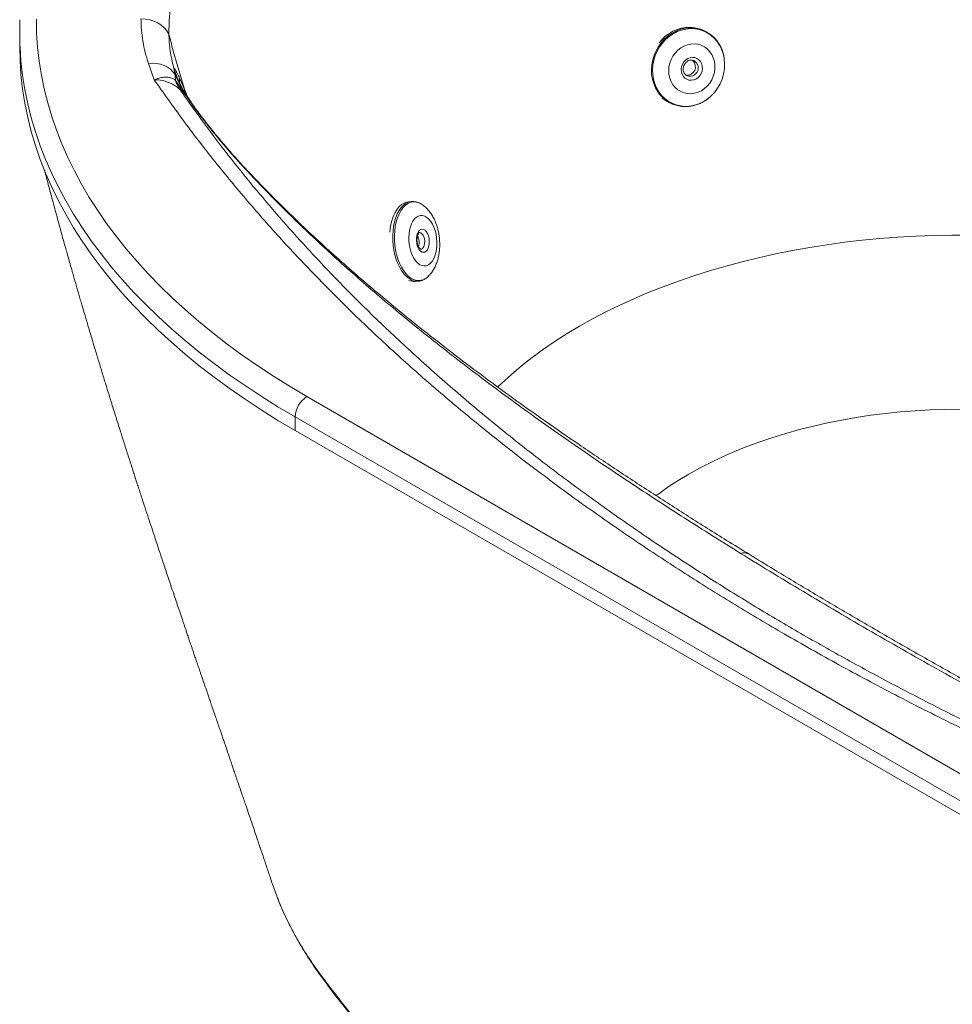
# Paper-space layout 'Isometrica' of a CAD drawing. Units: millimetres. Extents: x -180 to 1487, y -284 to 1260.
# Drawn here: x -180 to 380, y 183 to 774 of the extents above; entities that cross this region are included whole.
import ezdxf

# ---------------------------------------------------------------- set-up
doc = ezdxf.new("R2010")
doc.units = ezdxf.units.MM

psp = doc.layouts.new('Isometrica')

# ---------------------------------------------------------------- linework, layer by layer
at = {"color": 7, "linetype": 'Continuous', "lineweight": 15}
for p, q in [((-179.99, 766.23), (-179.99, 758.07)), ((230.58, 767.78), (229.68, 768.16)), ((-99.19, 738.13), (-102.71, 747.9)), ((224.31, 749.58), (223.88, 749.91)), ((224.83, 749.6), (224.7, 749.65)), ((220.9, 740.4), (220.99, 740.36)), ((-83.94, 739.06), (-80.98, 732.39)), ((-80.51, 729.25), (-83.38, 731.81)), ((211.26, 723.83), (212.16, 723.46)), ((55.36, 664.93), (53.51, 664.77)), ((55.36, 664.93), (55.46, 664.94)), ((57.53, 616.94), (59.38, 617.1)), ((65.41, 620.02), (65.63, 620.23)), ((-7.46, 547.83), (529.92, 237.55)), ((522.85, 225.3), (-14.53, 535.59)), ((-14.53, 535.59), (-14.53, 527.42)), ((522.85, 217.14), (-14.53, 527.42)), ((-28.09, 254.95), (-25.9, 248.89))]:
    psp.add_line(p, q, dxfattribs=at)
at = {"color": 8, "linetype": 'Continuous', "lineweight": 15}
for p, q in [((-83.91, 736.5), (-83.53, 735.53)), ((-83.23, 734.79), (-83.91, 736.5)), ((-80.98, 732.39), (-79.22, 727.91))]:
    psp.add_line(p, q, dxfattribs=at)
at = {"color": 7, "linetype": 'Continuous', "lineweight": 15, "flags": 128}
for points in [[(-48.58, 877.85), (-53.89, 870.77), (-58.86, 863.6), (-63.47, 856.36), (-67.73, 849.04), (-71.63, 841.66), (-75.18, 834.22), (-78.35, 826.73), (-81.16, 819.18), (-83.61, 811.6), (-85.68, 803.97), (-87.38, 796.32), (-88.71, 788.64), (-89.66, 780.94), (-90.24, 773.23), (-90.44, 765.52)], [(-107.13, 774.72), (-104.47, 774.56), (-101.87, 774.08), (-99.38, 773.28), (-97.06, 772.2), (-94.97, 770.85), (-93.14, 769.26), (-91.62, 767.47), (-90.44, 765.52)], [(-179.83, 758.57), (-179.99, 766.26), (-179.83, 774.02)], [(204.06, 760.28), (205.47, 761.96), (207.55, 763.98), (209.82, 765.74), (212.26, 767.19), (214.82, 768.32), (217.46, 769.11), (220.16, 769.55), (222.85, 769.64), (225.51, 769.36), (228.1, 768.73), (229.68, 768.16)], [(-14.53, 527.42), (-24.85, 533.54), (-34.89, 539.81), (-44.64, 546.23), (-54.1, 552.8), (-63.25, 559.5), (-72.1, 566.35), (-80.64, 573.32), (-88.85, 580.42), (-96.75, 587.64), (-104.31, 594.98), (-111.54, 602.44), (-118.42, 609.99), (-124.96, 617.65), (-131.15, 625.41), (-136.99, 633.25), (-142.47, 641.19), (-147.59, 649.2), (-152.35, 657.29), (-156.73, 665.44), (-160.74, 673.66), (-164.39, 681.94), (-167.65, 690.27), (-170.53, 698.65), (-173.04, 707.06), (-175.16, 715.51), (-176.9, 723.99), (-178.25, 732.5), (-179.22, 741.02), (-179.8, 749.55), (-179.99, 758.07)], [(232.93, 756.58), (231.24, 757.82), (229.37, 758.76), (227.36, 759.36), (225.27, 759.62), (223.15, 759.52), (221.04, 759.08), (218.99, 758.3), (217.05, 757.2), (215.27, 755.8), (213.69, 754.14), (212.34, 752.26), (211.26, 750.21), (210.47, 748.02), (209.99, 745.75), (209.83, 743.45), (210, 741.19), (210.49, 739), (211.29, 736.95), (212.39, 735.08), (213.74, 733.43), (215.34, 732.04), (217.12, 730.95), (219.07, 730.18), (221.12, 729.75), (223.23, 729.67), (225.36, 729.94), (227.44, 730.55), (229.44, 731.5), (231.31, 732.75), (232.99, 734.28), (234.46, 736.06), (235.68, 738.03), (236.62, 740.16), (237.25, 742.4), (237.57, 744.68), (237.57, 746.97), (237.24, 749.2), (236.59, 751.33), (235.64, 753.3), (234.41, 755.06), (232.93, 756.58)], [(227.96, 750.14), (228.92, 749.08), (229.62, 747.79), (230.02, 746.34), (230.11, 744.81), (229.87, 743.27), (229.33, 741.8), (228.51, 740.47), (227.45, 739.36), (226.19, 738.5), (224.82, 737.96), (223.39, 737.74), (221.98, 737.88), (220.65, 738.35), (219.48, 739.14), (218.52, 740.21), (217.82, 741.5), (217.42, 742.94), (217.34, 744.47), (217.57, 746.01), (218.11, 747.48), (218.93, 748.81), (220, 749.93), (221.25, 750.78), (222.62, 751.33), (224.05, 751.54), (225.47, 751.4), (226.79, 750.93), (227.96, 750.14)], [(-102.71, 747.9), (-100.21, 748.03), (-97.77, 747.86), (-95.42, 747.39), (-93.22, 746.65), (-91.21, 745.63), (-89.43, 744.37), (-87.91, 742.88), (-86.69, 741.2)], [(42.32, 646.53), (42.54, 648.65), (43.01, 651.38), (43.67, 653.94), (44.5, 656.31), (45.5, 658.44), (46.66, 660.3), (47.95, 661.87), (49.35, 663.12), (50.85, 664.03), (52.42, 664.6), (53.51, 664.77)], [(63.31, 656.15), (62.02, 656.53), (60.73, 656.55), (59.48, 656.22), (58.29, 655.54), (57.19, 654.52), (56.21, 653.21), (55.37, 651.61), (54.69, 649.78), (54.18, 647.75), (53.87, 645.57), (53.74, 643.3), (53.82, 640.98), (54.09, 638.67), (54.55, 636.43), (55.19, 634.3), (55.99, 632.34), (56.94, 630.59), (58.01, 629.1), (59.18, 627.89), (60.41, 627), (61.69, 626.45), (62.99, 626.25), (64.26, 626.41), (65.48, 626.92), (66.63, 627.76), (67.67, 628.93), (68.58, 630.39), (69.35, 632.11), (69.94, 634.05), (70.36, 636.16), (70.58, 638.39), (70.6, 640.69), (70.43, 643.01), (70.06, 645.3), (69.51, 647.49), (68.79, 649.54), (67.91, 651.4), (66.9, 653.03), (65.78, 654.38), (64.57, 655.43), (63.31, 656.15)], [(62.7, 648.2), (63.54, 647.66), (64.32, 646.81), (64.99, 645.69), (65.51, 644.35), (65.87, 642.87), (66.05, 641.31), (66.03, 639.76), (65.82, 638.29), (65.42, 636.98), (64.87, 635.89), (64.17, 635.08), (63.38, 634.59), (62.53, 634.44), (61.66, 634.63), (60.82, 635.17), (60.04, 636.02), (59.37, 637.15), (58.84, 638.48), (58.48, 639.96), (58.31, 641.52), (58.33, 643.07), (58.54, 644.54), (58.94, 645.85), (59.49, 646.94), (60.18, 647.75), (60.98, 648.25), (61.83, 648.4), (62.7, 648.2)]]:
    psp.add_lwpolyline(points, dxfattribs=at)
at = {"color": 8, "linetype": 'Continuous', "lineweight": 15, "flags": 128}
for points in [[(-169.99, 774.42), (-169.8, 766.04), (-169.23, 757.65), (-168.28, 749.28), (-166.95, 740.93), (-165.25, 732.6), (-163.16, 724.29), (-160.7, 716.03), (-157.87, 707.8), (-154.66, 699.62), (-151.09, 691.49), (-147.14, 683.41), (-142.84, 675.4), (-138.17, 667.46), (-133.14, 659.59), (-127.75, 651.79), (-122.02, 644.09), (-115.94, 636.47), (-109.51, 628.94), (-102.75, 621.52), (-95.65, 614.2), (-88.22, 606.99), (-80.47, 599.9), (-72.4, 592.92), (-64.01, 586.07), (-55.32, 579.35), (-46.32, 572.76), (-37.03, 566.31), (-27.46, 560), (-17.59, 553.84), (-7.46, 547.83)], [(206.83, 726.77), (204.92, 728.67), (203.27, 730.82), (201.88, 733.2), (200.8, 735.77), (200.02, 738.49), (199.57, 741.31), (199.45, 744.21), (199.66, 747.12), (200.2, 750.01), (201.06, 752.83), (202.23, 755.54), (203.69, 758.11), (205.41, 760.48), (207.38, 762.63), (209.56, 764.52), (211.92, 766.13), (214.43, 767.42), (217.04, 768.38), (219.71, 769), (222.41, 769.26), (222.94, 769.27)], [(243.19, 750.83), (243.15, 751.1), (242.54, 753.84), (241.62, 756.46), (240.39, 758.9), (238.89, 761.15), (237.13, 763.15), (235.13, 764.89), (232.93, 766.33), (230.57, 767.46), (228.07, 768.25), (225.47, 768.7), (222.82, 768.79), (220.16, 768.53), (217.52, 767.92), (214.94, 766.97), (212.47, 765.69), (210.14, 764.11), (207.99, 762.24), (206.04, 760.12), (204.34, 757.77), (202.9, 755.24), (201.74, 752.56), (200.89, 749.77), (200.36, 746.92), (200.15, 744.04), (200.27, 741.19), (200.72, 738.4), (201.48, 735.72), (202.56, 733.18), (203.92, 730.83), (205.56, 728.7), (207.44, 726.83), (207.44, 726.83)], [(-14.53, 535.59), (-24.85, 541.7), (-34.89, 547.97), (-44.64, 554.4), (-54.1, 560.96), (-63.25, 567.67), (-72.1, 574.51), (-80.64, 581.49), (-88.85, 588.59), (-96.75, 595.81), (-104.31, 603.15), (-111.54, 610.6), (-118.42, 618.16), (-124.96, 625.82), (-131.15, 633.57), (-136.99, 641.42), (-142.47, 649.35), (-147.59, 657.36), (-152.35, 665.45), (-156.73, 673.61), (-160.75, 681.83), (-164.39, 690.1), (-167.65, 698.43), (-170.53, 706.81), (-173.04, 715.23), (-175.16, 723.68), (-176.9, 732.16), (-178.25, 740.66), (-179.22, 749.19), (-179.8, 757.72), (-179.83, 758.57)], [(225.94, 748.91), (224.9, 749.57), (224.83, 749.6)], [(207.44, 726.83), (209.54, 725.23), (211.83, 723.95), (214.27, 722.99), (216.82, 722.37), (219.44, 722.1), (222.11, 722.18), (224.77, 722.61), (227.38, 723.4), (229.91, 724.51), (232.31, 725.95), (234.56, 727.68), (235.15, 728.2)], [(-42.11, 682.32), (-42.71, 682.86), (-43.42, 683.3)], [(55.59, 617.75), (53.98, 618.63), (52.42, 619.84), (50.94, 621.37), (49.55, 623.21), (48.29, 625.31), (47.16, 627.65), (46.19, 630.19), (45.38, 632.9), (44.76, 635.73), (44.33, 638.63), (44.09, 641.58), (44.06, 644.52), (44.23, 647.4), (44.6, 650.19), (45.16, 652.84), (45.91, 655.3), (46.83, 657.56), (47.91, 659.56), (49.13, 661.28), (50.48, 662.69), (51.93, 663.78), (53.47, 664.51), (55.06, 664.9), (55.36, 664.93)], [(61.88, 663), (60.8, 663.67), (59.2, 664.36), (57.58, 664.69), (55.97, 664.67), (54.39, 664.29), (52.88, 663.56), (51.44, 662.49), (50.11, 661.1), (48.9, 659.4), (47.84, 657.42), (46.93, 655.2), (46.19, 652.76), (45.63, 650.15), (45.27, 647.39), (45.1, 644.55), (45.14, 641.65), (45.37, 638.74), (45.79, 635.86), (46.41, 633.07), (47.2, 630.4), (48.16, 627.89), (49.28, 625.58), (50.53, 623.5), (51.9, 621.69), (53.36, 620.18), (54.9, 618.98), (56.49, 618.12), (56.49, 618.12)], [(60.89, 646.12), (60.13, 646.26), (60.09, 646.26)], [(60.94, 636.3), (61.27, 636.36), (61.96, 636.77), (62.55, 637.52), (62.98, 638.54), (63.23, 639.77), (63.28, 641.11), (63.13, 642.46), (62.78, 643.72), (62.26, 644.8), (61.61, 645.62), (60.89, 646.12)], [(107.1, 553.6), (109.5, 555.89), (115.32, 561.16), (121.44, 566.31), (127.86, 571.34), (134.56, 576.24), (141.54, 581.01), (148.8, 585.64), (156.32, 590.13), (164.1, 594.47), (172.12, 598.66), (180.38, 602.69), (188.87, 606.56), (197.58, 610.27), (206.5, 613.8), (215.62, 617.16), (224.93, 620.34), (234.41, 623.34), (244.07, 626.16), (253.88, 628.79), (263.84, 631.22), (273.94, 633.47), (284.16, 635.51), (294.49, 637.36), (304.92, 639.01), (315.45, 640.46), (326.05, 641.7), (336.71, 642.73), (347.44, 643.56), (358.2, 644.19), (368.99, 644.6), (379.8, 644.8), (390.62, 644.8)], [(384.99, 540.23), (375.94, 540.13), (366.89, 539.82), (357.88, 539.31), (348.91, 538.59), (339.99, 537.67), (331.14, 536.55), (322.38, 535.23), (313.71, 533.71), (305.15, 531.99), (296.72, 530.09), (288.42, 527.99), (280.27, 525.71), (272.28, 523.24), (264.47, 520.6), (256.84, 517.78), (249.41, 514.79), (242.18, 511.63), (235.18, 508.31), (228.41, 504.84), (221.88, 501.21), (215.6, 497.44), (209.58, 493.53), (203.84, 489.49), (202.23, 488.3)], [(1.74, 198.57), (1.31, 199.24), (0.83, 200.42)]]:
    psp.add_lwpolyline(points, dxfattribs=at)
at = {"color": 7, "linetype": 'Continuous', "lineweight": 15}
for centre, radius, start, end in [((223.08, 749.72), 19.55, 44.67338, 90.40261), ((-17.99, 767.56), 72.99, 197.50946, 205.85192), ((220.78, 745.88), 5.12, 263.51181, 46.35516), ((217.49, 747.22), 25.94, 312.87796, 8.00396), ((-30.44, 765.21), 61.17, 203.11922, 212.93229), ((-56.58, 749.8), 32.28, 201.6058, 213.87051), ((-32.8, 768.01), 61.47, 209.15574, 219.08911), ((-79.21, 737.82), 4.89, 165.2995, 195.68138), ((218.77, 741.87), 19.54, 228.90966, 247.3854), ((219.65, 741.48), 19.52, 228.9326, 268.93219), ((51.98, 640.56), 8.01, 340.5678, 29.18294), ((56.95, 624.85), 7.93, 246.1326, 274.21259), ((0.83, 534.89), 15.37, 122.6054, 177.3946)]:
    psp.add_arc(centre, radius, start, end, dxfattribs=at)
at = {"color": 8, "linetype": 'Continuous', "lineweight": 15}
for centre, radius, start, end in [((222.48, 745.21), 5.07, 252.94944, 46.89934), ((-77.32, 730.28), 4.22, 150.10404, 167.96638), ((58.77, 624.87), 7.8, 245.88975, 273.92952), ((59.59, 625.44), 7.96, 247.03072, 316.97887), ((254.92, 447.49), 6.46, 59.97532, 107.37469)]:
    psp.add_arc(centre, radius, start, end, dxfattribs=at)
at = {"color": 7, "linetype": 'Continuous', "lineweight": 15}
for points, knots in [([(-102.71, 747.9), (-103.38, 750.1), (-104.73, 754.51), (-106.09, 761.21), (-106.98, 767.94), (-107.08, 772.46), (-107.13, 774.72)], [0, 0, 0, 0, 0.248903, 0.497802, 0.748903, 1, 1, 1, 1]), ([(-90.44, 765.52), (-89.42, 761.68), (-86.45, 750.57), (-83.14, 739.58), (-80.98, 732.39)], [0, 0, 0, 0, 0.345912, 1, 1, 1, 1]), ([(-90.44, 765.52), (-90.25, 762.2), (-89.87, 755.53), (-88.35, 748.92), (-87.6, 745.6)], [0, 0, 0, 0, 0.49877, 1, 1, 1, 1]), ([(243.18, 750.92), (243.15, 751.12), (243.04, 752.21), (242.53, 754.13), (241.67, 756.63), (240.51, 758.98), (239.08, 761.13), (237.93, 762.6), (237.19, 763.27), (237.08, 763.37)], [0, 0, 0, 0, 0.041321, 0.226892, 0.412297, 0.597484, 0.782403, 0.967016, 1, 1, 1, 1]), ([(-86.69, 741.2), (-86.86, 742.06), (-87.13, 743.42), (-87.47, 745.02), (-87.6, 745.6)], [0, 0, 0, 0, 0.6407127, 1, 1, 1, 1]), ([(-87.6, 745.6), (-87.54, 745.52), (-87.27, 745.12), (-86.74, 744.34), (-85.94, 743.03), (-85.3, 741.88), (-84.62, 740.56), (-84.16, 739.56), (-83.94, 739.06)], [0, 0, 0, 0, 0.08907, 0.429786, 0.589167, 0.74822, 0.874259, 1, 1, 1, 1]), ([(220.92, 740.42), (220.68, 740.54), (220.11, 740.81), (219.39, 741.55), (218.82, 742.55), (218.52, 743.71), (218.49, 744.95), (218.74, 746.17), (219.25, 747.32), (219.97, 748.31), (220.87, 749.1), (221.89, 749.64), (222.95, 749.9), (223.92, 749.9), (224.47, 749.7), (224.7, 749.61)], [0, 0, 0, 0, 0.064135, 0.14879, 0.231702, 0.31254, 0.391906, 0.47041, 0.548436, 0.626219, 0.703932, 0.781905, 0.860678, 0.941005, 1, 1, 1, 1]), ([(-99.19, 738.13), (-99.18, 738.13), (-97.84, 738.69), (-95.61, 739.37), (-92.69, 739.7), (-90.38, 739.56), (-88.29, 739.01), (-87.16, 738.28), (-86.59, 737.91)], [0, 0, 0, 0, 0.0017552, 0.2740745, 0.4572594, 0.6404245, 0.8202545, 1, 1, 1, 1]), ([(-86.48, 738.06), (-86.51, 738.84), (-86.54, 739.91), (-86.66, 740.93), (-86.69, 741.2)], [0, 0, 0, 0, 0.7335776, 1, 1, 1, 1]), ([(859.5, 184.57), (845.35, 187.88), (817.05, 194.51), (775.2, 205.28), (733.83, 216.65), (693.02, 228.66), (652.78, 241.3), (613.14, 254.57), (574.14, 268.44), (535.17, 283.15), (496.31, 298.71), (457.63, 315.15), (419.76, 332.21), (383.21, 349.65), (347.98, 367.42), (314.05, 385.49), (281.95, 403.54), (251.61, 421.48), (222.98, 439.28), (195.11, 457.48), (167.94, 476.13), (141.49, 495.22), (115.78, 514.74), (90.91, 534.64), (66.52, 555.21), (42.65, 576.49), (19.38, 598.47), (-2.89, 620.79), (-24.21, 643.52), (-44.57, 666.66), (-63.91, 690.19), (-82.25, 713.99), (-93.54, 730.09), (-99.19, 738.13)], [0, 0, 0, 0, 0.032852, 0.065716, 0.098581, 0.131433, 0.164285, 0.197149, 0.230013, 0.262865, 0.297308, 0.331765, 0.366222, 0.400665, 0.433775, 0.46689, 0.499999, 0.530169, 0.560348, 0.590527, 0.620697, 0.651163, 0.681638, 0.712114, 0.74258, 0.774573, 0.806577, 0.838582, 0.870575, 0.902926, 0.935287, 0.967649, 1, 1, 1, 1]), ([(-83.38, 731.81), (-84.09, 732.48), (-85.55, 733.83), (-88.19, 735.45), (-91.12, 736.75), (-94.77, 737.79), (-97.53, 738.11), (-99.18, 738.13), (-99.19, 738.13)], [0, 0, 0, 0, 0.176761, 0.358513, 0.539319, 0.72468, 0.998231, 1, 1, 1, 1]), ([(-86.59, 737.91), (-86.57, 737.91), (-86.54, 737.88), (-86.48, 737.91), (-86.48, 737.99), (-86.48, 738.06)], [0, 0, 0, 0, 0.107699, 0.2910157, 1, 1, 1, 1]), ([(-83.91, 736.5), (-83.93, 736.53), (-83.94, 736.58), (-83.97, 736.64), (-83.99, 736.68), (-84, 736.72), (-84.02, 736.77), (-84.06, 736.83), (-84.06, 736.77), (-83.94, 736.39), (-83.76, 735.95), (-83.67, 735.73)], [0, 0, 0, 0, 0.019197, 0.0268973, 0.0346614, 0.0415527, 0.0527034, 0.0805741, 0.184584, 0.5974624, 1, 1, 1, 1]), ([(-83.67, 735.73), (-83.34, 735.01), (-82.75, 733.74), (-82.07, 732.5), (-81.78, 731.96)], [0, 0, 0, 0, 0.570241, 1, 1, 1, 1]), ([(-42.12, 682.36), (-42.83, 683.11), (-45.57, 685.97), (-50.02, 690.89), (-55.16, 696.72), (-59.6, 701.96), (-63.4, 706.57), (-66.94, 711.01), (-70.07, 715.04), (-72.79, 718.68), (-75.04, 721.77), (-76.97, 724.53), (-78.63, 726.97), (-80.02, 729.12), (-81.15, 730.96), (-82.04, 732.49), (-82.71, 733.71), (-83.17, 734.64), (-83.46, 735.27), (-83.53, 735.47), (-83.57, 735.55)], [0, 0, 0, 0, 0.035536, 0.135703, 0.23286, 0.312386, 0.386709, 0.456941, 0.531594, 0.59141, 0.647128, 0.699252, 0.748251, 0.794456, 0.838094, 0.876881, 0.913243, 0.947492, 0.979618, 1, 1, 1, 1]), ([(-81.78, 731.96), (-81.49, 731.42), (-81.02, 730.53), (-80.66, 729.61), (-80.51, 729.25)], [0, 0, 0, 0, 0.60393, 1, 1, 1, 1]), ([(-43.42, 683.3), (-46.86, 687.07), (-53.75, 694.6), (-62.13, 704.6), (-68.97, 713.21), (-74.37, 720.37), (-78.14, 725.68), (-80.02, 728.51), (-80.51, 729.25)], [0, 0, 0, 0, 0.233516, 0.466976, 0.626118, 0.785367, 0.944307, 1, 1, 1, 1]), ([(219.42, 721.94), (219.43, 721.94), (220.28, 721.87), (222, 722.02), (224.52, 722.41), (227.01, 723.14), (229.43, 724.16), (231.73, 725.47), (233.64, 726.81), (234.7, 727.8), (235.09, 728.17)], [0, 0, 0, 0, 0.002335, 0.152821, 0.303484, 0.454361, 0.605471, 0.756809, 0.908352, 1, 1, 1, 1]), ([(-165.14, 684.03), (-164.91, 683.17), (-164.32, 680.91), (-163.39, 677.38), (-162.32, 673.35), (-161.2, 669.14), (-159.95, 664.51), (-158.61, 659.53), (-157.23, 654.5), (-155.87, 649.53), (-154.52, 644.66), (-153.24, 640.03), (-152.04, 635.76), (-150.88, 631.64), (-149.69, 627.43), (-148.52, 623.31), (-147.49, 619.7), (-146.53, 616.38), (-145.55, 612.97), (-144.55, 609.5), (-143.57, 606.14), (-142.55, 602.63), (-141.38, 598.65), (-140.18, 594.57), (-139.03, 590.7), (-137.9, 586.89), (-136.55, 582.35), (-134.81, 576.58), (-132.78, 569.84), (-130.6, 562.68), (-128.45, 555.68), (-126.28, 548.66), (-124.17, 541.86), (-121.85, 534.44), (-119.94, 528.4), (-118.32, 523.27), (-117.16, 519.62), (-115.98, 515.9), (-114.94, 512.65), (-114.02, 509.79), (-113.01, 506.65), (-111.91, 503.24), (-110.86, 499.97), (-109.98, 497.26), (-109.08, 494.49), (-108.09, 491.43), (-107.04, 488.22), (-106.06, 485.21), (-104.77, 481.25), (-103.12, 476.21), (-101.03, 469.87), (-98.66, 462.7), (-96.3, 455.6), (-94.03, 448.77), (-92.23, 443.39), (-90.61, 438.56), (-89.08, 434), (-87.55, 429.47), (-86.05, 425.02), (-84.84, 421.43), (-83.85, 418.51), (-83.07, 416.2), (-82.3, 413.92), (-81.6, 411.86), (-81.03, 410.17), (-80.48, 408.58), (-79.87, 406.76), (-79.06, 404.38), (-78.2, 401.84), (-77.41, 399.54), (-76.77, 397.66), (-76.15, 395.85), (-75.46, 393.81), (-74.64, 391.41), (-73.65, 388.51), (-72.58, 385.37), (-71.59, 382.48), (-70.74, 379.97), (-69.89, 377.5), (-68.98, 374.84), (-68.08, 372.21), (-67.22, 369.7), (-66.36, 367.19), (-65.39, 364.35), (-64.28, 361.09), (-63.08, 357.6), (-61.95, 354.3), (-61.03, 351.63), (-60.29, 349.47), (-59.6, 347.44), (-58.81, 345.16), (-57.94, 342.59), (-57.06, 340.05), (-56.21, 337.56), (-55.28, 334.84), (-54.2, 331.68), (-53.11, 328.52), (-52.14, 325.66), (-51.21, 322.94), (-50.15, 319.84), (-48.93, 316.28), (-47.62, 312.44), (-46.37, 308.78), (-45.17, 305.28), (-43.84, 301.37), (-42.44, 297.25), (-40.97, 292.92), (-39.58, 288.83), (-38.2, 284.75), (-37.03, 281.3), (-36.05, 278.41), (-35.12, 275.65), (-34.11, 272.67), (-33.18, 269.92), (-32.48, 267.84), (-31.94, 266.24), (-31.41, 264.64), (-30.68, 262.49), (-29.67, 259.48), (-28.79, 256.85), (-28.25, 255.23), (-28.15, 254.93)], [0, 0, 0, 0, 0.006151, 0.016171, 0.025176, 0.034821, 0.04612, 0.058103, 0.07021, 0.081902, 0.093395, 0.104771, 0.114695, 0.123692, 0.133981, 0.144502, 0.15284, 0.159572, 0.168045, 0.17697, 0.184192, 0.191789, 0.201668, 0.212245, 0.220618, 0.229028, 0.239159, 0.252666, 0.269672, 0.286687, 0.303033, 0.318938, 0.336001, 0.350825, 0.371013, 0.378413, 0.386778, 0.396595, 0.404424, 0.409586, 0.416649, 0.426382, 0.433449, 0.439467, 0.445391, 0.452803, 0.460841, 0.467839, 0.473807, 0.488474, 0.503079, 0.518032, 0.53843, 0.552554, 0.56553, 0.575879, 0.586202, 0.597234, 0.607316, 0.61716, 0.622094, 0.627574, 0.633193, 0.637963, 0.641841, 0.64497, 0.64901, 0.654431, 0.661491, 0.666577, 0.670405, 0.674564, 0.679109, 0.68449, 0.691205, 0.6992, 0.706246, 0.711235, 0.716563, 0.723327, 0.729657, 0.734787, 0.740698, 0.747022, 0.754447, 0.763209, 0.771217, 0.777293, 0.781625, 0.786186, 0.791314, 0.797438, 0.803895, 0.808893, 0.814687, 0.822675, 0.830785, 0.836576, 0.842413, 0.849574, 0.857987, 0.867044, 0.876153, 0.88336, 0.89126, 0.903176, 0.911913, 0.921257, 0.931449, 0.94022, 0.945156, 0.95151, 0.959347, 0.965826, 0.970653, 0.973735, 0.976954, 0.981736, 0.988712, 0.997877, 1, 1, 1, 1]), ([(252.99, 453.66), (241.7, 460.72), (219.13, 474.82), (186.01, 496.44), (153.41, 518.51), (121.39, 541.14), (89.95, 564.47), (60.42, 587.62), (32.75, 610.6), (9.7, 630.93), (-10.14, 649.48), (-26.95, 665.94), (-37.93, 677.51), (-43.42, 683.3)], [0, 0, 0, 0, 0.105118, 0.210243, 0.31536, 0.420743, 0.526134, 0.631511, 0.723467, 0.815419, 0.876947, 0.938481, 1, 1, 1, 1]), ([(258.16, 453.11), (253.65, 455.88), (241.38, 463.42), (221.73, 475.78), (199.26, 490.17), (177.37, 504.54), (156.13, 518.83), (135.71, 532.97), (116.17, 546.89), (97.52, 560.58), (79.74, 574.04), (63.37, 586.83), (48.46, 598.83), (35.01, 609.98), (22.42, 620.73), (10.15, 631.55), (-1.85, 642.48), (-13.62, 653.58), (-24.44, 664.16), (-33.9, 673.66), (-39.61, 679.63), (-42.15, 682.29)], [0, 0, 0, 0, 0.041673, 0.113173, 0.183684, 0.253502, 0.321886, 0.388259, 0.45234, 0.514069, 0.573527, 0.630857, 0.680064, 0.726161, 0.769729, 0.811189, 0.855091, 0.89697, 0.937119, 0.972013, 1, 1, 1, 1]), ([(61.95, 662.91), (61.56, 663.18), (60.65, 663.83), (59.11, 664.49), (57.4, 664.9), (56.17, 665.03), (55.55, 664.93), (55.48, 664.92)], [0, 0, 0, 0, 0.191702, 0.457151, 0.716151, 0.968497, 1, 1, 1, 1]), ([(65.4, 620.06), (65.69, 620.33), (66.53, 621.12), (67.71, 622.66), (68.97, 624.66), (70.04, 626.9), (70.93, 629.35), (71.61, 631.96), (72.06, 634.69), (72.3, 637.47), (72.32, 640.29), (72.12, 643.11), (71.71, 645.91), (71.1, 648.66), (70.27, 651.33), (69.21, 653.91), (67.93, 656.37), (66.46, 658.58), (64.84, 660.48), (63.35, 661.92), (62.32, 662.65), (61.92, 662.93)], [0, 0, 0, 0, 0.02649, 0.076335, 0.128213, 0.182166, 0.237772, 0.29426, 0.350732, 0.406906, 0.462784, 0.51853, 0.574381, 0.630537, 0.687264, 0.744835, 0.803438, 0.863025, 0.916076, 0.96725, 1, 1, 1, 1]), ([(60.94, 636.3), (60.93, 636.3), (60.9, 636.29), (60.85, 636.3), (60.54, 636.45), (60.1, 636.88), (59.63, 637.59), (59.2, 638.53), (58.87, 639.66), (58.66, 640.91), (58.61, 642.19), (58.7, 643.42), (58.94, 644.5), (59.27, 645.36), (59.64, 645.94), (59.95, 646.21), (60.06, 646.26), (60.09, 646.26), (60.1, 646.26)], [0, 0, 0, 0, 0.014197, 0.087177, 0.150467, 0.217626, 0.283584, 0.350537, 0.419217, 0.489193, 0.559771, 0.630152, 0.699474, 0.767122, 0.832916, 0.898027, 0.965269, 1, 1, 1, 1]), ([(59.3, 617.09), (59.84, 617.16), (60.94, 617.31), (62.51, 617.9), (64, 618.8), (65.01, 619.57), (65.49, 620.11), (65.55, 620.17)], [0, 0, 0, 0, 0.238859, 0.478301, 0.719939, 0.966484, 1, 1, 1, 1]), ([(418.82, 357.91), (404.57, 365.66), (376.08, 381.17), (334.29, 404.96), (293.14, 429.05), (266.37, 445.46), (252.99, 453.66)], [0, 0, 0, 0, 0.249826, 0.499652, 0.749826, 1, 1, 1, 1]), ([(423.44, 357.66), (421.44, 358.74), (411.14, 364.29), (392.74, 374.47), (368.24, 388.2), (343.98, 402.05), (320.04, 415.94), (296.42, 429.89), (275.81, 442.25), (263.14, 450.04), (258.16, 453.1)], [0, 0, 0, 0, 0.035071, 0.180638, 0.326571, 0.472521, 0.618101, 0.76226, 0.906574, 1, 1, 1, 1]), ([(-25.84, 248.62), (-25.51, 247.72), (-24.32, 244.5), (-21.96, 239.02), (-18.75, 232.13), (-15.19, 225.24), (-11.3, 218.34), (-7.06, 211.43), (-2.72, 204.83), (0.34, 200.58), (1.76, 198.6)], [0, 0, 0, 0, 0.0522746, 0.1859873, 0.3210155, 0.4574948, 0.5955544, 0.7353201, 0.8769122, 1, 1, 1, 1]), ([(0.83, 200.42), (6.26, 193.28), (17.11, 178.99), (34.75, 157.93), (53.36, 137.15), (73.02, 116.67), (93.65, 96.52), (115.05, 76.84), (137.19, 57.67), (160.03, 39.02), (183.76, 20.73), (208.35, 2.83), (233.79, -14.67), (260.07, -31.76), (287.16, -48.42), (315.52, -64.92), (345.17, -81.21), (376.15, -97.26), (407.93, -112.77), (439.92, -127.47), (472.04, -141.37), (504.22, -154.51), (537.03, -167.13), (570.43, -179.2), (604.4, -190.74), (638.92, -201.72), (673.96, -212.15), (710.08, -222.19), (747.31, -231.8), (785.64, -240.93), (824.42, -249.43), (862.79, -257.18), (896.19, -263.29), (924.28, -268.32), (940.27, -270.6), (948.04, -272.1), (948.04, -272.1)], [0, 0, 0, 0, 0.0313443, 0.0627135, 0.094096, 0.1254796, 0.1568512, 0.188197, 0.2187117, 0.249238, 0.2797642, 0.3102788, 0.340794, 0.371321, 0.4018479, 0.4323631, 0.4644546, 0.4965598, 0.528665, 0.5607564, 0.5911675, 0.6215904, 0.6520133, 0.6824245, 0.7128353, 0.7432577, 0.7736803, 0.8040911, 0.8360707, 0.8680637, 0.9000569, 0.932037, 0.9620816, 0.9810408, 0.9999999, 1, 1, 1, 1]), ([(1.81, 198.63), (3.44, 196.4), (7.16, 191.31), (13.57, 183.05), (21.54, 173.09), (30.56, 162.18), (40.36, 150.79), (50.27, 139.67), (60.45, 128.65), (70.89, 117.75), (81.59, 106.95), (92.56, 96.25), (103.79, 85.66), (115.28, 75.18), (127.04, 64.78), (139.06, 54.5), (151.34, 44.32), (163.84, 34.28), (176.57, 24.37), (189.52, 14.59), (202.71, 4.94), (216.12, -4.58), (229.77, -13.98), (243.65, -23.25), (257.77, -32.4), (272.12, -41.43), (286.71, -50.33), (301.53, -59.11), (316.59, -67.77), (331.9, -76.3), (347.44, -84.72), (363.23, -93.02), (379.24, -101.18), (395.4, -109.18), (411.72, -117.01), (428.23, -124.7), (444.98, -132.26), (461.94, -139.69), (479.1, -146.97), (496.42, -154.1), (513.87, -161.05), (531.44, -167.83), (549.16, -174.44), (567.07, -180.92), (585.19, -187.25), (603.5, -193.43), (621.96, -199.46), (640.59, -205.33), (659.37, -211.03), (678.31, -216.59), (697.42, -221.98), (716.66, -227.21), (736.02, -232.26), (755.5, -237.15), (775.14, -241.88), (794.98, -246.46), (815, -250.88), (835.19, -255.15), (855.55, -259.26), (876.07, -263.2), (896.74, -266.99), (917.62, -270.62), (935.22, -273.5), (948.18, -275.61), (954.15, -276.43), (956.48, -276.75)], [0, 0, 0, 0, 0.009519, 0.021707, 0.03573, 0.053058, 0.06962, 0.086148, 0.102646, 0.11912, 0.135575, 0.152015, 0.168446, 0.184872, 0.201278, 0.217747, 0.234164, 0.250541, 0.266883, 0.283195, 0.299484, 0.315753, 0.332009, 0.348256, 0.364501, 0.380748, 0.397, 0.413264, 0.429545, 0.445847, 0.462177, 0.478539, 0.494939, 0.511274, 0.527479, 0.543747, 0.560057, 0.576391, 0.592729, 0.609045, 0.625317, 0.641528, 0.657662, 0.673873, 0.690151, 0.706423, 0.722695, 0.738972, 0.755258, 0.771559, 0.787879, 0.804226, 0.820523, 0.836799, 0.853137, 0.869535, 0.885989, 0.902498, 0.919057, 0.935665, 0.952316, 0.968999, 0.98588, 0.994467, 1, 1, 1, 1])]:
    psp.add_open_spline(points, degree=3, knots=knots, dxfattribs=at)
at = {"color": 8, "linetype": 'Continuous', "lineweight": 15}
for points, knots in [([(-83.38, 731.81), (-82.56, 730.63), (-77.33, 723.08), (-67.35, 709.24), (-52.96, 690.39), (-37.85, 671.71), (-22.03, 653.2), (-3.97, 633.15), (16.56, 611.66), (39.81, 588.82), (64.15, 566.34), (89.57, 544.24), (116.04, 522.53), (143.56, 501.23), (172.1, 480.36), (200.06, 461.01), (227.27, 443.13), (253.55, 426.63), (280.49, 410.48), (308.08, 394.68), (336.58, 379.07), (366.07, 363.72), (388.6, 352.37), (401.38, 346.33), (403.8, 345.18)], [0, 0, 0, 0, 0.0079538, 0.0508098, 0.0936756, 0.1365414, 0.1794861, 0.2224306, 0.2773889, 0.3323681, 0.3873472, 0.4423053, 0.4972646, 0.5522451, 0.6072255, 0.6621848, 0.7084185, 0.7546712, 0.8009303, 0.847183, 0.8934167, 0.941113, 0.98883, 1, 1, 1, 1]), ([(-25.9, 248.89), (-25.49, 247.73), (-23.73, 242.75), (-19.73, 233.99), (-13.84, 222.67), (-7.04, 211.43), (-1.79, 204.09), (0.83, 200.42)], [0, 0, 0, 0, 0.070234, 0.299609, 0.533035, 0.766575, 1, 1, 1, 1])]:
    psp.add_open_spline(points, degree=3, knots=knots, dxfattribs=at)

doc.saveas('drawing.dxf')
